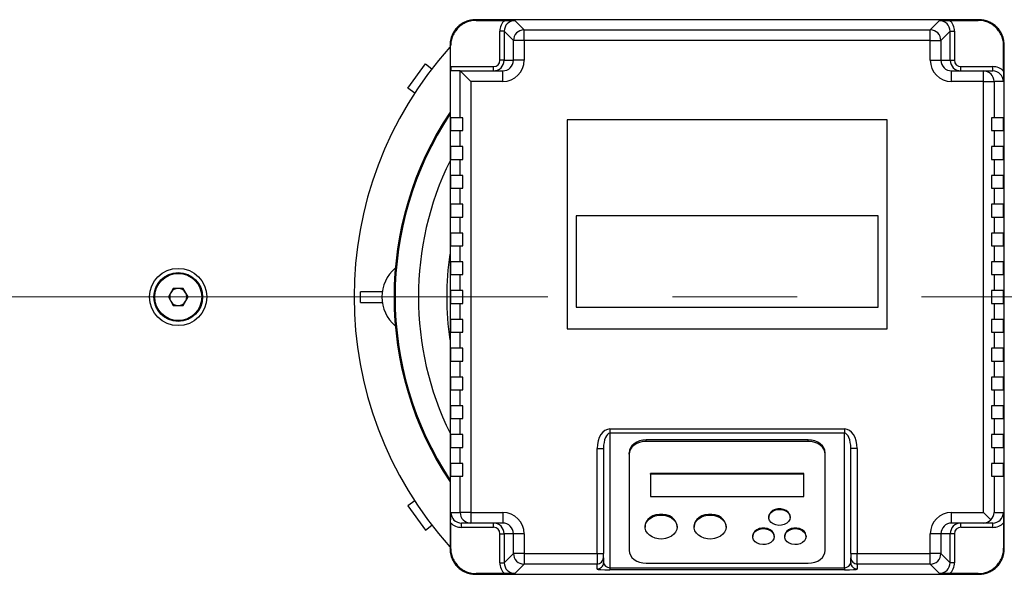
# Model space of a CAD drawing. Units: millimetres. Extents: x 4 to 416, y 4 to 293.
# Drawn here: x 87 to 107, y 212 to 223 of the extents above; entities that cross this region are included whole.
import ezdxf

# ---------------------------------------------------------------- set-up
doc = ezdxf.new("R2010")
doc.units = ezdxf.units.MM
doc.linetypes.add('CENTERX2', pattern=[20.32, 12.7, -2.54, 2.54, -2.54])
doc.layers.add('FORMAT', color=7, linetype='Continuous')

msp = doc.modelspace()

# ---------------------------------------------------------------- linework, layer by layer
at = {"color": 7, "linetype": 'Continuous', "lineweight": 25}
for p, q in [((106.836, 223.234), (96.575, 223.234)), ((96.587, 223.221), (96.575, 223.234)), ((96.587, 223.221), (97.166, 223.221)), ((97.374, 223.217), (97.564, 223.027)), ((105.846, 223.027), (106.036, 223.217)), ((106.244, 223.221), (106.823, 223.221)), ((106.836, 223.234), (106.823, 223.221)), ((97.157, 222.999), (97.07, 222.999)), ((97.07, 222.408), (97.07, 222.999)), ((97.347, 222.81), (97.157, 222.999)), ((97.157, 222.999), (97.157, 222.408)), ((97.564, 222.81), (97.564, 223.027)), ((97.564, 223.027), (105.846, 223.027)), ((105.846, 222.81), (105.846, 223.027)), ((106.253, 222.999), (106.063, 222.81)), ((106.253, 222.408), (106.253, 222.999)), ((106.253, 222.999), (106.34, 222.999)), ((106.34, 222.999), (106.34, 222.408)), ((96.066, 222.7), (96.053, 222.712)), ((96.053, 222.712), (96.053, 212.451)), ((96.066, 222.277), (96.066, 222.7)), ((97.347, 222.408), (97.347, 222.81)), ((97.564, 222.81), (97.347, 222.81)), ((97.564, 222.81), (97.564, 222.408)), ((105.846, 222.81), (97.564, 222.81)), ((105.846, 222.408), (105.846, 222.81)), ((105.846, 222.81), (106.063, 222.81)), ((106.063, 222.81), (106.063, 222.408)), ((107.344, 222.7), (107.357, 222.712)), ((107.344, 222.181), (107.344, 222.7)), ((107.357, 212.451), (107.357, 222.712)), ((95.193, 221.84), (95.551, 222.333)), ((95.551, 222.333), (95.685, 222.235)), ((97.157, 222.408), (97.07, 222.408)), ((97.157, 222.408), (97.347, 222.408)), ((97.564, 222.408), (97.347, 222.408)), ((105.846, 222.408), (106.063, 222.408)), ((106.063, 222.408), (106.253, 222.408)), ((106.253, 222.408), (106.34, 222.408)), ((96.066, 222.277), (96.94, 222.277)), ((96.259, 222.19), (96.071, 222.19)), ((96.259, 222.19), (97.129, 222.19)), ((96.26, 221.234), (96.26, 222.19)), ((96.94, 222.19), (96.94, 222.277)), ((97.129, 221.973), (97.129, 222.19)), ((106.282, 221.973), (106.282, 222.19)), ((106.282, 222.19), (106.933, 222.19)), ((106.471, 222.19), (106.471, 222.277)), ((106.471, 222.277), (107.122, 222.277)), ((106.933, 221.973), (106.933, 222.19)), ((106.933, 222.19), (107.122, 222.19)), ((107.122, 222.19), (107.122, 222.277)), ((96.477, 221.973), (96.477, 213.19)), ((97.129, 221.973), (96.477, 221.973)), ((106.933, 221.973), (106.282, 221.973)), ((106.933, 213.19), (106.933, 221.973)), ((106.933, 221.973), (107.15, 221.973)), ((107.15, 221.973), (107.15, 221.234)), ((107.34, 221.973), (107.15, 221.973)), ((95.333, 221.739), (95.193, 221.84)), ((96.066, 221.234), (96.066, 220.973)), ((96.26, 221.234), (96.066, 221.234)), ((96.314, 221.234), (96.26, 221.234)), ((96.314, 220.973), (96.314, 221.234)), ((98.444, 221.19), (98.444, 216.93)), ((104.966, 221.19), (98.444, 221.19)), ((104.966, 216.93), (104.966, 221.19)), ((107.097, 221.234), (107.097, 220.973)), ((107.15, 221.234), (107.097, 221.234)), ((107.344, 221.234), (107.15, 221.234)), ((107.344, 220.973), (107.344, 221.234)), ((96.066, 220.973), (96.26, 220.973)), ((96.26, 220.647), (96.26, 220.973)), ((96.26, 220.973), (96.314, 220.973)), ((107.097, 220.973), (107.15, 220.973)), ((107.15, 220.973), (107.15, 220.647)), ((107.15, 220.973), (107.344, 220.973)), ((96.066, 220.647), (96.066, 220.386)), ((96.26, 220.647), (96.066, 220.647)), ((96.314, 220.647), (96.26, 220.647)), ((96.314, 220.386), (96.314, 220.647)), ((107.15, 220.647), (107.097, 220.647)), ((107.097, 220.647), (107.097, 220.386)), ((107.344, 220.647), (107.15, 220.647)), ((107.344, 220.386), (107.344, 220.647)), ((96.066, 220.386), (96.26, 220.386)), ((96.26, 220.06), (96.26, 220.386)), ((96.26, 220.386), (96.314, 220.386)), ((107.097, 220.386), (107.15, 220.386)), ((107.15, 220.386), (107.15, 220.06)), ((107.15, 220.386), (107.344, 220.386)), ((96.066, 220.06), (96.066, 219.799)), ((96.26, 220.06), (96.066, 220.06)), ((96.314, 220.06), (96.26, 220.06)), ((96.314, 219.799), (96.314, 220.06)), ((107.15, 220.06), (107.097, 220.06)), ((107.097, 220.06), (107.097, 219.799)), ((107.344, 220.06), (107.15, 220.06)), ((107.344, 219.799), (107.344, 220.06)), ((96.066, 219.799), (96.26, 219.799)), ((96.26, 219.473), (96.26, 219.799)), ((96.26, 219.799), (96.314, 219.799)), ((107.097, 219.799), (107.15, 219.799)), ((107.15, 219.799), (107.15, 219.473)), ((107.15, 219.799), (107.344, 219.799)), ((96.066, 219.473), (96.066, 219.212)), ((96.26, 219.473), (96.066, 219.473)), ((96.314, 219.473), (96.26, 219.473)), ((96.314, 219.212), (96.314, 219.473)), ((107.15, 219.473), (107.097, 219.473)), ((107.097, 219.473), (107.097, 219.212)), ((107.344, 219.473), (107.15, 219.473)), ((107.344, 219.212), (107.344, 219.473)), ((96.066, 219.212), (96.26, 219.212)), ((96.26, 218.886), (96.26, 219.212)), ((96.26, 219.212), (96.314, 219.212)), ((98.624, 219.239), (98.624, 217.374)), ((104.786, 219.239), (98.624, 219.239)), ((104.786, 217.374), (104.786, 219.239)), ((107.097, 219.212), (107.15, 219.212)), ((107.15, 219.212), (107.15, 218.886)), ((107.15, 219.212), (107.344, 219.212)), ((96.066, 218.886), (96.066, 218.625)), ((96.26, 218.886), (96.066, 218.886)), ((96.314, 218.886), (96.26, 218.886)), ((96.314, 218.625), (96.314, 218.886)), ((107.15, 218.886), (107.097, 218.886)), ((107.097, 218.886), (107.097, 218.625)), ((107.344, 218.886), (107.15, 218.886)), ((107.344, 218.625), (107.344, 218.886)), ((96.066, 218.625), (96.26, 218.625)), ((96.26, 218.299), (96.26, 218.625)), ((96.26, 218.625), (96.314, 218.625)), ((107.097, 218.625), (107.15, 218.625)), ((107.15, 218.625), (107.15, 218.299)), ((107.15, 218.625), (107.344, 218.625)), ((96.066, 218.299), (96.066, 218.038)), ((96.26, 218.299), (96.066, 218.299)), ((96.314, 218.299), (96.26, 218.299)), ((96.314, 218.038), (96.314, 218.299)), ((107.15, 218.299), (107.097, 218.299)), ((107.097, 218.299), (107.097, 218.038)), ((107.344, 218.299), (107.15, 218.299)), ((107.344, 218.038), (107.344, 218.299)), ((96.066, 218.038), (96.26, 218.038)), ((96.26, 217.712), (96.26, 218.038)), ((96.26, 218.038), (96.314, 218.038)), ((107.097, 218.038), (107.15, 218.038)), ((107.15, 218.038), (107.15, 217.712)), ((107.15, 218.038), (107.344, 218.038)), ((90.409, 217.756), (90.309, 217.582)), ((90.61, 217.756), (90.409, 217.756)), ((90.71, 217.582), (90.61, 217.756)), ((94.227, 217.473), (94.227, 217.69)), ((94.67, 217.69), (94.227, 217.69)), ((96.066, 217.712), (96.066, 217.451)), ((96.26, 217.712), (96.066, 217.712)), ((96.314, 217.712), (96.26, 217.712)), ((96.314, 217.451), (96.314, 217.712)), ((107.15, 217.712), (107.097, 217.712)), ((107.097, 217.712), (107.097, 217.451)), ((107.344, 217.712), (107.15, 217.712)), ((107.344, 217.451), (107.344, 217.712)), ((90.309, 217.582), (90.409, 217.408)), ((90.61, 217.408), (90.71, 217.582)), ((94.227, 217.473), (94.67, 217.473)), ((90.409, 217.408), (90.61, 217.408)), ((96.066, 217.451), (96.26, 217.451)), ((96.26, 217.125), (96.26, 217.451)), ((96.26, 217.451), (96.314, 217.451)), ((98.624, 217.374), (104.786, 217.374)), ((107.097, 217.451), (107.15, 217.451)), ((107.15, 217.451), (107.15, 217.125)), ((107.15, 217.451), (107.344, 217.451)), ((96.066, 217.125), (96.066, 216.864)), ((96.26, 217.125), (96.066, 217.125)), ((96.314, 217.125), (96.26, 217.125)), ((96.314, 216.864), (96.314, 217.125)), ((107.15, 217.125), (107.097, 217.125)), ((107.097, 217.125), (107.097, 216.864)), ((107.344, 217.125), (107.15, 217.125)), ((107.344, 216.864), (107.344, 217.125)), ((98.444, 216.93), (104.966, 216.93)), ((96.066, 216.864), (96.26, 216.864)), ((96.26, 216.538), (96.26, 216.864)), ((96.26, 216.864), (96.314, 216.864)), ((107.097, 216.864), (107.15, 216.864)), ((107.15, 216.864), (107.15, 216.538)), ((107.15, 216.864), (107.344, 216.864)), ((96.066, 216.538), (96.066, 216.277)), ((96.26, 216.538), (96.066, 216.538)), ((96.314, 216.538), (96.26, 216.538)), ((96.314, 216.277), (96.314, 216.538)), ((107.15, 216.538), (107.097, 216.538)), ((107.097, 216.538), (107.097, 216.277)), ((107.344, 216.538), (107.15, 216.538)), ((107.344, 216.277), (107.344, 216.538)), ((96.066, 216.277), (96.26, 216.277)), ((96.26, 215.951), (96.26, 216.277)), ((96.26, 216.277), (96.314, 216.277)), ((107.097, 216.277), (107.15, 216.277)), ((107.15, 216.277), (107.15, 215.951)), ((107.15, 216.277), (107.344, 216.277)), ((96.066, 215.951), (96.066, 215.69)), ((96.26, 215.951), (96.066, 215.951)), ((96.314, 215.951), (96.26, 215.951)), ((96.314, 215.69), (96.314, 215.951)), ((107.15, 215.951), (107.097, 215.951)), ((107.097, 215.951), (107.097, 215.69)), ((107.344, 215.951), (107.15, 215.951)), ((107.344, 215.69), (107.344, 215.951)), ((96.066, 215.69), (96.26, 215.69)), ((96.26, 215.364), (96.26, 215.69)), ((96.26, 215.69), (96.314, 215.69)), ((107.097, 215.69), (107.15, 215.69)), ((107.15, 215.69), (107.15, 215.364)), ((107.15, 215.69), (107.344, 215.69)), ((96.066, 215.364), (96.066, 215.103)), ((96.26, 215.364), (96.066, 215.364)), ((96.314, 215.364), (96.26, 215.364)), ((96.314, 215.103), (96.314, 215.364)), ((107.15, 215.364), (107.097, 215.364)), ((107.097, 215.364), (107.097, 215.103)), ((107.344, 215.364), (107.15, 215.364)), ((107.344, 215.103), (107.344, 215.364)), ((96.066, 215.103), (96.26, 215.103)), ((96.26, 214.777), (96.26, 215.103)), ((96.26, 215.103), (96.314, 215.103)), ((107.097, 215.103), (107.15, 215.103)), ((107.15, 215.103), (107.15, 214.777)), ((107.15, 215.103), (107.344, 215.103)), ((99.314, 214.892), (104.097, 214.892)), ((99.314, 214.892), (99.314, 214.806)), ((104.097, 214.892), (104.097, 214.806)), ((96.066, 214.777), (96.066, 214.517)), ((96.26, 214.777), (96.066, 214.777)), ((96.314, 214.777), (96.26, 214.777)), ((96.314, 214.517), (96.314, 214.777)), ((104.097, 214.806), (99.314, 214.806)), ((99.314, 214.806), (99.314, 212.063)), ((103.357, 214.667), (100.053, 214.667)), ((100.053, 214.639), (100.053, 214.667)), ((103.357, 214.639), (103.357, 214.667)), ((104.097, 212.063), (104.097, 214.806)), ((107.15, 214.777), (107.097, 214.777)), ((107.097, 214.777), (107.097, 214.517)), ((107.344, 214.777), (107.15, 214.777)), ((107.344, 214.517), (107.344, 214.777)), ((96.066, 214.517), (96.26, 214.517)), ((96.26, 214.19), (96.26, 214.517)), ((96.26, 214.517), (96.314, 214.517)), ((99.053, 212.354), (99.053, 214.497)), ((99.053, 214.497), (99.183, 214.497)), ((99.183, 214.497), (99.183, 212.354)), ((103.357, 214.639), (100.053, 214.639)), ((104.357, 214.497), (104.227, 214.497)), ((104.227, 212.354), (104.227, 214.497)), ((104.357, 214.497), (104.357, 212.354)), ((107.097, 214.517), (107.15, 214.517)), ((107.15, 214.517), (107.15, 214.19)), ((107.15, 214.517), (107.344, 214.517)), ((99.705, 214.377), (99.705, 214.406)), ((99.705, 214.377), (99.705, 212.418)), ((103.705, 214.377), (103.705, 214.406)), ((103.705, 212.418), (103.705, 214.377)), ((96.066, 214.19), (96.066, 213.93)), ((96.26, 214.19), (96.066, 214.19)), ((96.314, 214.19), (96.26, 214.19)), ((96.314, 213.93), (96.314, 214.19)), ((107.15, 214.19), (107.097, 214.19)), ((107.097, 214.19), (107.097, 213.93)), ((107.344, 214.19), (107.15, 214.19)), ((107.344, 213.93), (107.344, 214.19)), ((96.066, 213.93), (96.26, 213.93)), ((96.26, 213.19), (96.26, 213.93)), ((96.26, 213.93), (96.314, 213.93)), ((103.27, 213.986), (100.14, 213.986)), ((100.14, 213.971), (100.14, 213.986)), ((103.27, 213.971), (100.14, 213.971)), ((100.14, 213.971), (100.14, 213.514)), ((103.27, 213.971), (103.27, 213.986)), ((103.27, 213.514), (103.27, 213.971)), ((107.097, 213.93), (107.15, 213.93)), ((107.15, 213.93), (107.15, 213.19)), ((107.15, 213.93), (107.344, 213.93)), ((100.14, 213.514), (103.27, 213.514)), ((95.333, 213.425), (95.193, 213.323)), ((95.193, 213.323), (95.551, 212.831)), ((96.07, 213.19), (96.26, 213.19)), ((96.477, 213.19), (96.26, 213.19)), ((96.477, 213.19), (97.129, 213.19)), ((96.477, 213.19), (96.477, 212.973)), ((97.129, 213.19), (97.129, 212.973)), ((102.553, 213.104), (102.553, 213.089)), ((102.988, 213.089), (102.988, 213.104)), ((106.282, 213.19), (106.933, 213.19)), ((106.282, 212.973), (106.282, 213.19)), ((107.15, 213.19), (107.34, 213.19)), ((95.551, 212.831), (95.685, 212.928)), ((96.066, 212.982), (96.066, 212.464)), ((96.477, 212.973), (96.288, 212.973)), ((96.288, 212.886), (96.288, 212.973)), ((96.94, 212.886), (96.288, 212.886)), ((97.129, 212.973), (96.477, 212.973)), ((96.94, 212.886), (96.94, 212.973)), ((100.031, 212.908), (100.031, 212.893)), ((100.683, 212.893), (100.683, 212.908)), ((101.031, 212.908), (101.031, 212.893)), ((101.683, 212.893), (101.683, 212.908)), ((106.933, 212.973), (106.282, 212.973)), ((106.471, 212.886), (106.471, 212.973)), ((107.122, 212.886), (106.471, 212.886)), ((107.122, 212.973), (106.933, 212.973)), ((107.122, 212.886), (107.122, 212.973)), ((107.344, 212.982), (107.344, 212.464)), ((97.07, 212.756), (97.157, 212.756)), ((97.07, 212.164), (97.07, 212.756)), ((97.157, 212.756), (97.157, 212.164)), ((97.347, 212.756), (97.157, 212.756)), ((97.347, 212.354), (97.347, 212.756)), ((97.564, 212.756), (97.347, 212.756)), ((97.564, 212.756), (97.564, 212.354)), ((102.227, 212.712), (102.227, 212.697)), ((102.662, 212.697), (102.662, 212.712)), ((102.879, 212.712), (102.879, 212.697)), ((103.314, 212.697), (103.314, 212.712)), ((105.846, 212.354), (105.846, 212.756)), ((106.063, 212.756), (105.846, 212.756)), ((106.063, 212.756), (106.063, 212.354)), ((106.253, 212.756), (106.063, 212.756)), ((106.253, 212.164), (106.253, 212.756)), ((106.34, 212.756), (106.253, 212.756)), ((106.34, 212.756), (106.34, 212.164)), ((96.053, 212.451), (96.066, 212.464)), ((107.344, 212.464), (107.357, 212.451)), ((97.157, 212.164), (97.347, 212.354)), ((97.564, 212.354), (97.347, 212.354)), ((97.564, 212.354), (99.053, 212.354)), ((97.564, 212.354), (97.564, 212.137)), ((99.053, 212.354), (99.183, 212.354)), ((99.053, 212.354), (99.053, 212.137)), ((99.183, 212.267), (99.183, 212.354)), ((99.183, 212.267), (99.183, 212.168)), ((104.227, 212.354), (104.357, 212.354)), ((104.227, 212.354), (104.227, 212.267)), ((104.227, 212.168), (104.227, 212.267)), ((104.357, 212.354), (105.846, 212.354)), ((104.357, 212.137), (104.357, 212.354)), ((106.063, 212.354), (105.846, 212.354)), ((105.846, 212.137), (105.846, 212.354)), ((106.063, 212.354), (106.253, 212.164)), ((97.07, 212.164), (97.157, 212.164)), ((97.564, 212.137), (97.374, 211.947)), ((99.053, 212.137), (97.564, 212.137)), ((99.053, 212.037), (99.053, 212.137)), ((99.314, 212.063), (104.097, 212.063)), ((99.314, 212.063), (99.314, 212.019)), ((100.053, 212.156), (103.357, 212.156)), ((104.097, 212.063), (104.097, 212.019)), ((105.846, 212.137), (104.357, 212.137)), ((104.357, 212.137), (104.357, 212.037)), ((106.036, 211.947), (105.846, 212.137)), ((106.34, 212.164), (106.253, 212.164)), ((96.587, 211.943), (96.575, 211.93)), ((96.575, 211.93), (106.836, 211.93)), ((97.166, 211.943), (96.587, 211.943)), ((104.097, 212.019), (99.314, 212.019)), ((106.823, 211.943), (106.244, 211.943)), ((106.823, 211.943), (106.836, 211.93))]:
    msp.add_line(p, q, dxfattribs=at)
at = {"color": 7, "linetype": 'Continuous', "lineweight": 25, "flags": 128}
for points in [[(96.477, 221.973), (96.436, 222.014), (96.396, 222.054), (96.36, 222.09), (96.327, 222.123), (96.3, 222.15), (96.28, 222.171), (96.266, 222.184), (96.26, 222.19)], [(100.053, 214.667), (99.985, 214.662), (99.92, 214.648), (99.86, 214.623), (99.807, 214.591), (99.764, 214.551), (99.732, 214.506), (99.712, 214.457), (99.705, 214.406)], [(103.705, 214.406), (103.699, 214.457), (103.679, 214.506), (103.647, 214.551), (103.603, 214.591), (103.551, 214.623), (103.49, 214.648), (103.425, 214.662), (103.357, 214.667)], [(100.053, 214.639), (99.985, 214.634), (99.92, 214.619), (99.86, 214.595), (99.807, 214.562), (99.764, 214.523), (99.732, 214.477), (99.712, 214.428), (99.705, 214.377)], [(103.705, 214.377), (103.699, 214.428), (103.679, 214.477), (103.647, 214.523), (103.603, 214.562), (103.551, 214.595), (103.49, 214.619), (103.425, 214.634), (103.357, 214.639)], [(102.988, 213.104), (102.987, 213.115), (102.975, 213.158), (102.948, 213.198), (102.908, 213.23), (102.857, 213.253), (102.8, 213.265), (102.741, 213.265), (102.684, 213.253), (102.633, 213.23), (102.593, 213.198), (102.566, 213.158), (102.554, 213.115), (102.553, 213.104)], [(100.683, 212.908), (100.679, 212.947), (100.66, 212.998), (100.627, 213.045), (100.582, 213.086), (100.526, 213.118), (100.462, 213.14), (100.393, 213.151), (100.322, 213.151), (100.253, 213.14), (100.189, 213.118), (100.133, 213.086), (100.087, 213.045), (100.054, 212.998), (100.036, 212.947), (100.031, 212.908)], [(100.683, 212.893), (100.676, 212.841), (100.653, 212.79), (100.617, 212.745), (100.568, 212.707), (100.51, 212.677), (100.445, 212.657), (100.375, 212.649), (100.305, 212.652), (100.237, 212.666), (100.174, 212.691), (100.121, 212.725), (100.078, 212.767), (100.048, 212.815), (100.033, 212.867), (100.033, 212.92), (100.048, 212.972), (100.078, 213.02), (100.121, 213.062), (100.174, 213.096), (100.237, 213.121), (100.305, 213.135), (100.375, 213.138), (100.445, 213.129), (100.51, 213.11), (100.568, 213.08), (100.617, 213.042), (100.653, 212.996), (100.676, 212.946), (100.683, 212.893)], [(101.683, 212.908), (101.679, 212.947), (101.66, 212.998), (101.627, 213.045), (101.582, 213.086), (101.526, 213.118), (101.462, 213.14), (101.393, 213.151), (101.322, 213.151), (101.253, 213.14), (101.189, 213.118), (101.133, 213.086), (101.087, 213.045), (101.054, 212.998), (101.036, 212.947), (101.031, 212.908)], [(101.683, 212.893), (101.676, 212.841), (101.653, 212.79), (101.617, 212.745), (101.568, 212.707), (101.51, 212.677), (101.445, 212.657), (101.375, 212.649), (101.305, 212.652), (101.237, 212.666), (101.174, 212.691), (101.121, 212.725), (101.078, 212.767), (101.048, 212.815), (101.033, 212.867), (101.033, 212.92), (101.048, 212.972), (101.078, 213.02), (101.121, 213.062), (101.174, 213.096), (101.237, 213.121), (101.305, 213.135), (101.375, 213.138), (101.445, 213.129), (101.51, 213.11), (101.568, 213.08), (101.617, 213.042), (101.653, 212.996), (101.676, 212.946), (101.683, 212.893)], [(102.988, 213.089), (102.98, 213.045), (102.956, 213.004), (102.919, 212.97), (102.87, 212.944), (102.815, 212.929), (102.756, 212.926), (102.698, 212.935), (102.645, 212.956), (102.602, 212.986), (102.571, 213.024), (102.555, 213.067), (102.555, 213.112), (102.571, 213.154), (102.602, 213.192), (102.645, 213.223), (102.698, 213.243), (102.756, 213.252), (102.815, 213.249), (102.87, 213.234), (102.919, 213.209), (102.956, 213.174), (102.98, 213.133), (102.988, 213.089)], [(107.083, 213.041), (107.051, 213.073), (107.014, 213.11), (106.974, 213.149), (106.933, 213.19)], [(102.662, 212.712), (102.661, 212.723), (102.649, 212.766), (102.622, 212.806), (102.582, 212.838), (102.531, 212.861), (102.474, 212.873), (102.415, 212.873), (102.358, 212.861), (102.307, 212.838), (102.267, 212.806), (102.24, 212.766), (102.227, 212.723), (102.227, 212.712)], [(102.662, 212.697), (102.654, 212.653), (102.63, 212.612), (102.593, 212.578), (102.544, 212.552), (102.489, 212.537), (102.43, 212.534), (102.372, 212.543), (102.319, 212.564), (102.276, 212.594), (102.245, 212.632), (102.229, 212.675), (102.229, 212.72), (102.245, 212.762), (102.276, 212.8), (102.319, 212.831), (102.372, 212.851), (102.43, 212.86), (102.489, 212.857), (102.544, 212.842), (102.593, 212.817), (102.63, 212.782), (102.654, 212.741), (102.662, 212.697)], [(103.314, 212.712), (103.313, 212.723), (103.301, 212.766), (103.274, 212.806), (103.234, 212.838), (103.183, 212.861), (103.126, 212.873), (103.067, 212.873), (103.01, 212.861), (102.959, 212.838), (102.919, 212.806), (102.892, 212.766), (102.88, 212.723), (102.879, 212.712)], [(103.314, 212.697), (103.306, 212.653), (103.282, 212.612), (103.245, 212.578), (103.197, 212.552), (103.141, 212.537), (103.082, 212.534), (103.024, 212.543), (102.971, 212.564), (102.928, 212.594), (102.897, 212.632), (102.881, 212.675), (102.881, 212.72), (102.897, 212.762), (102.928, 212.8), (102.971, 212.831), (103.024, 212.851), (103.082, 212.86), (103.141, 212.857), (103.197, 212.842), (103.245, 212.817), (103.282, 212.782), (103.306, 212.741), (103.314, 212.697)], [(99.705, 212.418), (99.712, 212.367), (99.732, 212.318), (99.764, 212.273), (99.807, 212.233), (99.86, 212.2), (99.92, 212.176), (99.985, 212.161), (100.053, 212.156)], [(103.357, 212.156), (103.425, 212.161), (103.49, 212.176), (103.551, 212.2), (103.603, 212.233), (103.647, 212.273), (103.679, 212.318), (103.699, 212.367), (103.705, 212.418)]]:
    msp.add_lwpolyline(points, dxfattribs=at)
at = {"color": 7, "linetype": 'Continuous', "lineweight": 18}
msp.add_circle((90.51, 217.582), 36.478, dxfattribs=at)
at = {"color": 7, "linetype": 'Continuous', "lineweight": 25}
for radius in [0.584, 0.497, 0.48]:
    msp.add_circle((90.51, 217.582), radius, dxfattribs=at)
for centre, radius, start, end in [((97.565, 222.809), 0.218, 90.1706, 179.8294), ((105.846, 222.809), 0.218, 0.1706, 89.8294), ((101.705, 217.582), 7.609, 137.9754, 222.0246), ((106.933, 221.973), 0.217, 359.9636, 89.9636), ((101.705, 217.582), 6.793, 146.3047, 213.6953), ((101.705, 217.582), 6.772, 146.5816, 213.4184), ((95.423, 217.582), 0.761, 129.6558, 230.3442), ((90.51, 217.582), 0.174, 90, 150), ((90.51, 217.582), 0.174, 30, 90), ((90.51, 217.582), 0.174, 150, 210), ((90.51, 217.582), 0.174, 210, 270), ((90.51, 217.582), 0.174, 270, 330), ((90.51, 217.582), 0.174, 330, 30), ((96.477, 213.19), 0.217, 179.9636, 269.9636), ((97.565, 212.354), 0.218, 180.1706, 269.8294), ((99.053, 212.267), 0.13, 269.9637, 359.9633), ((104.357, 212.267), 0.13, 180.0367, 270.0363), ((105.846, 212.354), 0.218, 270.1706, 359.8294), ((99.053, 212.168), 0.13, 269.9634, 359.9635), ((104.357, 212.168), 0.13, 180.0365, 270.0366)]:
    msp.add_arc(centre, radius, start, end, dxfattribs=at)
at = {"color": 8, "linetype": 'Continuous', "lineweight": 25}
for radius, start, end in [(6.297, 153.844, 206.156), (5.72, 171.1902, 188.8098)]:
    msp.add_arc((101.705, 217.582), radius, start, end, dxfattribs=at)
at = {"color": 7, "linetype": 'Continuous', "lineweight": 25}
for centre, major_axis, ratio, start_param, end_param in [((97.375, 222.999), (0.216, -0.216), 0.997459, 3.111845, 3.925719), ((97.375, 222.999), (0.154, -0.154), 0.995438, 2.357467, 3.925719), ((106.035, 222.999), (0.154, 0.154), 0.995438, 5.499059, 7.067311), ((106.035, 222.999), (0.216, 0.216), 0.997459, 5.499059, 6.312933), ((96.94, 222.408), (0.217, 0), 0.999745, 4.712389, 6.283185), ((96.94, 222.408), (0.131, 0), 0.998727, 4.712389, 6.283185), ((97.129, 222.408), (0.435, 0), 0.998727, 4.712389, 6.283185), ((97.129, 222.408), (0.218, 0), 0.996192, 4.712389, 6.283185), ((106.282, 222.408), (0.435, 0), 0.998727, 3.141593, 4.712389), ((106.282, 222.408), (0.218, 0), 0.996192, 3.141593, 4.712389), ((106.471, 222.408), (0.217, 0), 0.999745, 3.141593, 4.712389), ((106.471, 222.408), (0.131, 0), 0.998727, 3.141593, 4.712389), ((96.071, 222.277), (0, 0.087), 0.050505, 1.570796, 3.141593), ((96.259, 221.973), (0, 0.217), 0.050505, 6.232723, 6.283185), ((107.122, 221.973), (0.305, 0), 0.998727, 0.754378, 1.570796), ((107.122, 221.973), (0.218, 0), 0.997712, 0, 1.570796), ((99.314, 214.497), (0, -0.395), 0.660019, 3.141593, 4.712389), ((104.097, 214.497), (0, 0.395), 0.660019, 4.712389, 6.283185), ((99.314, 214.497), (0, 0.309), 0.421906, 0, 1.570796), ((104.097, 214.497), (0, 0.309), 0.421906, 4.712389, 6.283185), ((96.288, 213.19), (0.218, 0), 0.997712, 3.141593, 4.712389), ((97.129, 212.756), (-0.435, 0), 0.998727, 3.141593, 4.712389), ((106.282, 212.756), (-0.435, 0), 0.998727, 4.712389, 6.283185), ((106.933, 213.19), (0.158, 0.158), 0.95077, 4.712389, 5.472556), ((107.122, 213.19), (0.218, 0), 0.997712, 4.712389, 6.283185), ((96.288, 213.19), (-0.305, 0), 0.998727, 0.754378, 1.570796), ((96.94, 212.756), (0.217, 0), 0.999745, 0, 1.570796), ((96.94, 212.756), (-0.131, 0), 0.998727, 3.141593, 4.712389), ((97.129, 212.756), (0.218, 0), 0.996192, 0, 1.570796), ((106.282, 212.756), (0.218, 0), 0.996192, 1.570796, 3.141593), ((106.471, 212.756), (0.217, 0), 0.999745, 1.570796, 3.141593), ((106.471, 212.756), (-0.131, 0), 0.998727, 4.712389, 6.283185), ((106.933, 213.19), (0, 0.217), 0.95077, 3.141593, 3.952222), ((107.122, 213.19), (-0.305, 0), 0.998727, 1.570796, 2.387214), ((97.375, 212.165), (-0.216, -0.216), 0.997459, 5.499059, 6.312933), ((97.375, 212.165), (0.154, 0.154), 0.995438, 2.357467, 3.925719), ((99.314, 212.168), (0.13, 0), 0.800718, 3.141593, 4.712389), ((104.097, 212.168), (0.13, 0), 0.800718, 4.712389, 6.283185), ((106.035, 212.165), (0.154, -0.154), 0.995438, 5.499059, 7.067311), ((106.035, 212.165), (-0.216, 0.216), 0.997459, 3.111845, 3.925719), ((99.314, 212.037), (0.261, 0), 0.07035, 3.141593, 4.712389), ((104.097, 212.037), (0.261, 0), 0.07035, 4.712389, 6.283185)]:
    msp.add_ellipse(centre, major_axis=major_axis, ratio=ratio, start_param=start_param, end_param=end_param, dxfattribs=at)
for points, knots in [([(96.574, 223.234), (96.539, 223.232), (96.469, 223.228), (96.369, 223.195), (96.28, 223.147), (96.204, 223.083), (96.14, 223.007), (96.092, 222.918), (96.059, 222.818), (96.055, 222.748), (96.053, 222.713)], [0, 0, 0, 0, 0.130123, 0.256829, 0.380119, 0.5, 0.619888, 0.743182, 0.869884, 1, 1, 1, 1]), ([(96.587, 223.221), (96.553, 223.219), (96.485, 223.215), (96.387, 223.184), (96.296, 223.136), (96.216, 223.07), (96.151, 222.991), (96.103, 222.9), (96.072, 222.802), (96.068, 222.734), (96.066, 222.7)], [0, 0, 0, 0, 0.125061, 0.250084, 0.375034, 0.5, 0.624926, 0.749915, 0.874919, 1, 1, 1, 1]), ([(97.166, 223.221), (97.19, 223.221), (97.239, 223.22), (97.308, 223.219), (97.352, 223.217), (97.374, 223.217), (97.374, 223.217)], [0, 0, 0, 0, 0.315818, 0.652921, 0.997291, 1, 1, 1, 1]), ([(106.036, 223.217), (106.036, 223.217), (106.058, 223.217), (106.102, 223.219), (106.171, 223.22), (106.221, 223.221), (106.244, 223.221)], [0, 0, 0, 0, 0.002709, 0.34154, 0.684178, 1, 1, 1, 1]), ([(107.344, 222.7), (107.342, 222.734), (107.339, 222.802), (107.307, 222.9), (107.259, 222.991), (107.194, 223.07), (107.115, 223.136), (107.024, 223.184), (106.926, 223.215), (106.857, 223.219), (106.823, 223.221)], [0, 0, 0, 0, 0.125061, 0.250084, 0.375034, 0.5, 0.624926, 0.749915, 0.874919, 1, 1, 1, 1]), ([(107.357, 222.713), (107.355, 222.748), (107.351, 222.818), (107.319, 222.918), (107.27, 223.007), (107.207, 223.083), (107.13, 223.147), (107.041, 223.195), (106.942, 223.228), (106.872, 223.232), (106.836, 223.234)], [0, 0, 0, 0, 0.130123, 0.256829, 0.380119, 0.5, 0.619888, 0.743182, 0.869884, 1, 1, 1, 1]), ([(107.344, 222.181), (107.344, 222.158), (107.344, 222.108), (107.342, 222.039), (107.341, 221.995), (107.34, 221.973), (107.34, 221.973)], [0, 0, 0, 0, 0.316155, 0.653081, 0.997294, 1, 1, 1, 1]), ([(96.066, 212.982), (96.066, 213.006), (96.067, 213.055), (96.068, 213.124), (96.07, 213.168), (96.07, 213.19), (96.07, 213.19)], [0, 0, 0, 0, 0.316155, 0.653081, 0.997294, 1, 1, 1, 1]), ([(107.34, 213.19), (107.34, 213.19), (107.341, 213.168), (107.342, 213.124), (107.344, 213.056), (107.344, 213.006), (107.344, 212.982)], [0, 0, 0, 0, 0.002706, 0.341356, 0.683842, 1, 1, 1, 1]), ([(96.066, 212.464), (96.068, 212.43), (96.072, 212.361), (96.103, 212.263), (96.151, 212.172), (96.216, 212.093), (96.296, 212.027), (96.387, 211.98), (96.485, 211.948), (96.553, 211.945), (96.587, 211.943)], [0, 0, 0, 0, 0.125061, 0.250084, 0.375034, 0.5, 0.624926, 0.749915, 0.874919, 1, 1, 1, 1]), ([(106.823, 211.943), (106.857, 211.945), (106.926, 211.948), (107.024, 211.98), (107.115, 212.027), (107.194, 212.093), (107.259, 212.172), (107.307, 212.263), (107.339, 212.361), (107.342, 212.43), (107.344, 212.464)], [0, 0, 0, 0, 0.125061, 0.250084, 0.375034, 0.5, 0.624926, 0.749915, 0.874919, 1, 1, 1, 1]), ([(96.053, 212.451), (96.055, 212.415), (96.059, 212.345), (96.092, 212.246), (96.14, 212.157), (96.204, 212.08), (96.28, 212.017), (96.369, 211.968), (96.469, 211.936), (96.539, 211.932), (96.574, 211.93)], [0, 0, 0, 0, 0.130123, 0.256829, 0.380119, 0.5, 0.619888, 0.743182, 0.869884, 1, 1, 1, 1]), ([(106.836, 211.93), (106.872, 211.932), (106.942, 211.936), (107.041, 211.968), (107.13, 212.017), (107.207, 212.08), (107.27, 212.157), (107.319, 212.246), (107.351, 212.345), (107.355, 212.415), (107.357, 212.451)], [0, 0, 0, 0, 0.130123, 0.256829, 0.380119, 0.5, 0.619888, 0.743182, 0.869884, 1, 1, 1, 1]), ([(97.374, 211.947), (97.374, 211.947), (97.352, 211.946), (97.308, 211.945), (97.24, 211.943), (97.19, 211.943), (97.166, 211.943)], [0, 0, 0, 0, 0.002709, 0.34154, 0.684178, 1, 1, 1, 1]), ([(106.244, 211.943), (106.221, 211.943), (106.171, 211.943), (106.102, 211.945), (106.058, 211.946), (106.036, 211.947), (106.036, 211.947)], [0, 0, 0, 0, 0.315818, 0.652921, 0.997291, 1, 1, 1, 1])]:
    msp.add_open_spline(points, degree=3, knots=knots, dxfattribs=at)
at = {"layer": 'FORMAT', "color": 7, "linetype": 'CENTERX2', "lineweight": 18}
msp.add_line((65.031, 217.582), (138.379, 217.582), dxfattribs=at)

doc.saveas('drawing.dxf')
